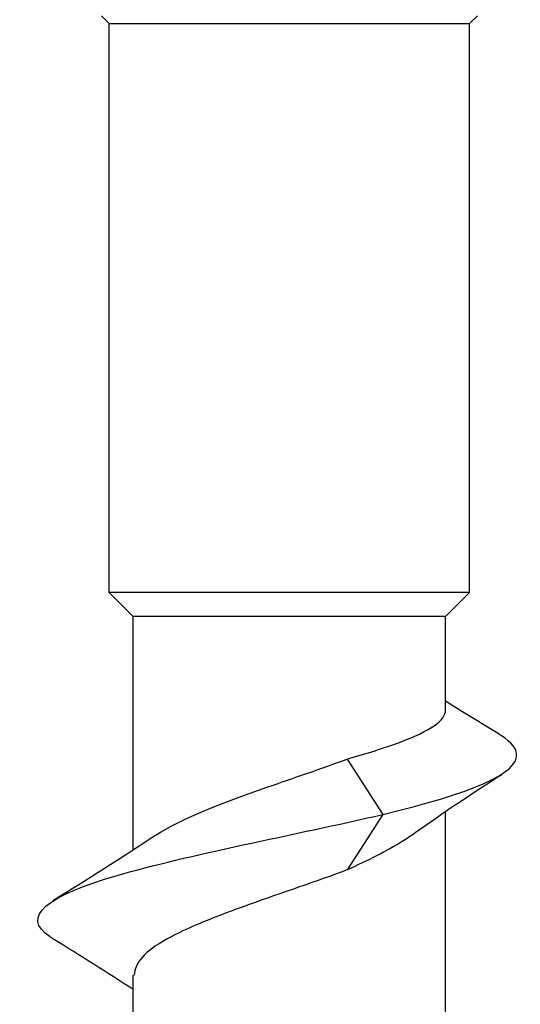
# Model space of a CAD drawing. Units: millimetres. Extents: x -6.2 to 19.6, y -92.8 to 0.
# Drawn here: x -2.2 to 1.9, y -21.2 to -13 of the extents above; entities that cross this region are included whole.
import ezdxf

# ---------------------------------------------------------------- set-up
doc = ezdxf.new("R2010")
doc.units = ezdxf.units.MM

# ---------------------------------------------------------------- blocks, each defined once
blk = doc.blocks.new('TTF42X45PH2-Front')
for p, q in [((-1.5, -13.0641), (-1.5641, -13)), ((1.5, -13.0641), (1.5641, -13)), ((-1.5, -13.0641), (1.5, -13.0641)), ((-1.5, -17.8), (-1.5, -13.0641)), ((1.5, -17.8), (1.5, -13.0641)), ((1.5, -17.8), (-1.5, -17.8)), ((-1.3, -18), (-1.5, -17.8)), ((1.3, -18), (1.5, -17.8)), ((1.3, -18), (-1.3, -18)), ((-1.3, -19.9417), (-1.3, -18)), ((1.3, -18.7763), (1.3, -18)), ((0.4807, -19.1865), (0.7765, -19.6483)), ((0.7765, -19.6483), (0.4807, -20.1102)), ((1.3, -21.4715), (1.3, -19.6249)), ((-1.3, -22.7617), (-1.3, -20.9852))]:
    blk.add_line(p, q)
for points in [[(1.3, -18.7029), (1.4447, -18.7937), (1.5904, -18.883), (1.7365, -18.9718)], [(1.7672, -19.317), (1.5227, -19.474), (1.2801, -19.6344), (1.0463, -19.8021)], [(-1.9694, -20.3642), (-1.6816, -20.187), (-1.3948, -20.0073), (-1.1157, -19.8196)], [(-1.3, -21.1049), (-1.5204, -20.9608), (-1.7446, -20.8209), (-1.9694, -20.6825)]]:
    blk.add_open_spline(points, degree=3)
for points, knots in [([(0.4807, -19.1865), (0.6434, -19.1401), (0.7914, -19.0942), (1.0401, -19.0015), (1.1382, -18.9556), (1.2675, -18.8647), (1.3, -18.8207), (1.3, -18.7763)], [0, 0, 0, 0, 0.0543542, 0.0543542, 0.1087084, 0.1087084, 0.1608468, 0.1608468, 0.1608468, 0.1608468]), ([(0.7765, -19.6483), (1.492, -19.4779), (1.9215, -19.3075), (1.8908, -19.1371), (1.8808, -19.082), (1.8244, -19.0269), (1.7323, -18.9718)], [0, 0, 0, 0, 1.139139, 1.139139, 1.139139, 1.507432, 1.507432, 1.507432, 1.507432]), ([(-1.1112, -19.8196), (-0.9101, -19.6868), (-0.5674, -19.554), (-0.1867, -19.4211), (0.0375, -19.3429), (0.2702, -19.2647), (0.4807, -19.1865)], [39.808841, 39.808841, 39.808841, 39.808841, 40.696575, 40.696575, 40.696575, 41.219478, 41.219478, 41.219478, 41.219478]), ([(-1.9693, -20.6825), (-1.9773, -20.6776), (-1.9849, -20.6727), (-1.9921, -20.6678), (-2.245, -20.4971), (-2.0173, -20.3263), (-1.4332, -20.1555), (-0.8551, -19.9864), (0.0417, -19.8174), (0.7765, -19.6483)], [38.915372, 38.915372, 38.915372, 38.915372, 38.947927, 38.947927, 38.947927, 40.089558, 40.089558, 40.089558, 41.219478, 41.219478, 41.219478, 41.219478]), ([(1.0463, -19.8021), (1.0129, -19.8261), (0.9765, -19.8501), (0.8087, -19.9531), (0.6531, -20.0312), (0.4807, -20.1102)], [0.46175454, 0.46175454, 0.46175454, 0.46175454, 0.48019333, 0.48019333, 0.54067456, 0.54067456, 0.54067456, 0.54067456]), ([(0.4807, -20.1102), (-0.0362, -20.3023), (-0.6787, -20.4943), (-1.0224, -20.6864), (-1.2006, -20.786), (-1.2907, -20.8856), (-1.2912, -20.9852)], [-41.219478, -41.219478, -41.219478, -41.219478, -39.935699, -39.935699, -39.935699, -39.269908, -39.269908, -39.269908, -39.269908])]:
    blk.add_open_spline(points, degree=3, knots=knots)

msp = doc.modelspace()

# ---------------------------------------------------------------- block references
msp.add_blockref('TTF42X45PH2-Front', (0, 0))

doc.saveas('drawing.dxf')
